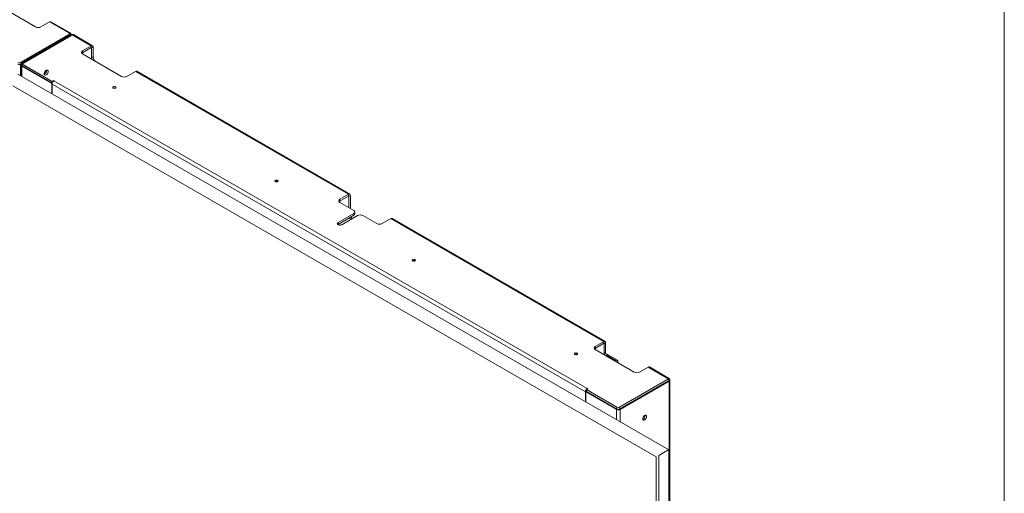
# Model space of a CAD drawing. Units: millimetres. Extents: x 940 to 1353, y 4 to 284.
# Drawn here: x 1287 to 1353, y 184 to 215 of the extents above; entities that cross this region are included whole.
import ezdxf

# ---------------------------------------------------------------- set-up
doc = ezdxf.new("R2010")
doc.units = ezdxf.units.MM
doc.layers.add('FRMT__FRAME', color=144, linetype='Continuous', lineweight=15)

msp = doc.modelspace()

# ---------------------------------------------------------------- linework, layer by layer
at = {"color": 7, "linetype": 'Continuous', "lineweight": 15}
for p, q in [((1285.048, 216.362), (1287.664, 214.852)), ((1288.017, 214.852), (1288.601, 215.189)), ((1288.601, 215.189), (1289.884, 214.448)), ((1289.979, 214.452), (1288.688, 215.197)), ((1286.692, 212.495), (1289.98, 214.393)), ((1286.692, 212.372), (1289.98, 214.27)), ((1290.015, 214.382), (1286.727, 212.484)), ((1286.727, 212.351), (1290.015, 214.249)), ((1289.98, 214.393), (1289.884, 214.448)), ((1289.98, 214.27), (1289.98, 214.393)), ((1290.015, 214.392), (1289.98, 214.372)), ((1290.111, 214.327), (1290.015, 214.382)), ((1290.111, 214.327), (1291.394, 213.586)), ((1291.481, 213.595), (1290.191, 214.34)), ((1290.81, 213.25), (1291.394, 213.586)), ((1291.394, 213.464), (1290.81, 213.127)), ((1290.81, 213.25), (1290.81, 213.127)), ((1291.394, 213.464), (1291.394, 213.586)), ((1291.518, 213.515), (1291.411, 213.454)), ((1291.411, 212.78), (1291.411, 213.454)), ((1291.518, 212.841), (1291.518, 213.515)), ((1293.427, 211.535), (1290.81, 213.046)), ((1291.411, 212.78), (1291.518, 212.841)), ((1286.64, 212.31), (1286.64, 211.607)), ((1286.69, 212.433), (1286.69, 212.311)), ((1286.692, 212.372), (1286.692, 212.495)), ((1286.692, 212.239), (1288.742, 211.055)), ((1286.727, 212.382), (1288.777, 211.198)), ((1286.727, 212.26), (1286.727, 212.382)), ((1286.727, 212.26), (1288.777, 211.076)), ((1288.398, 211.928), (1288.395, 211.955)), ((1330.131, 186.49), (1286.48, 211.689)), ((1294.364, 211.872), (1293.78, 211.535)), ((1294.364, 211.872), (1308.647, 203.626)), ((1308.735, 203.635), (1294.451, 211.881)), ((1286.137, 210.899), (1329.271, 185.999)), ((1288.742, 211.055), (1288.777, 211.075)), ((1288.742, 210.393), (1288.742, 211.055)), ((1288.769, 211.02), (1324.531, 190.375)), ((1288.769, 211.02), (1288.769, 210.378)), ((1288.777, 211.198), (1288.873, 211.254)), ((1288.777, 211.078), (1288.777, 211.198)), ((1288.873, 211.254), (1288.9, 211.238)), ((1288.873, 211.221), (1288.873, 211.254)), ((1288.892, 211.234), (1288.9, 211.238)), ((1288.892, 211.234), (1324.654, 190.589)), ((1308.647, 203.626), (1308.064, 203.289)), ((1308.064, 203.167), (1308.647, 203.504)), ((1308.647, 203.504), (1308.647, 203.626)), ((1308.771, 203.555), (1308.665, 203.494)), ((1308.665, 203.494), (1308.665, 202.738)), ((1308.771, 202.677), (1308.771, 203.555)), ((1308.064, 203.289), (1308.064, 203.167)), ((1308.064, 203.085), (1309.001, 202.545)), ((1309.001, 202.34), (1307.94, 201.728)), ((1307.94, 201.606), (1309.001, 202.218)), ((1309.248, 202.198), (1308.188, 201.585)), ((1309.001, 202.218), (1309.001, 202.34)), ((1309.074, 202.32), (1309.074, 202.442)), ((1309.602, 202.198), (1310.539, 201.657)), ((1307.925, 201.595), (1307.94, 201.606)), ((1307.94, 201.606), (1307.94, 201.728)), ((1311.476, 201.993), (1310.892, 201.657)), ((1311.476, 201.993), (1325.759, 193.748)), ((1325.847, 193.756), (1311.563, 202.002)), ((1325.759, 193.748), (1325.176, 193.411)), ((1325.176, 193.288), (1325.759, 193.625)), ((1325.759, 193.625), (1325.759, 193.748)), ((1325.883, 193.676), (1325.777, 193.615)), ((1325.777, 193.615), (1325.777, 192.941)), ((1325.883, 193.003), (1325.883, 193.676)), ((1325.176, 193.411), (1325.176, 193.288)), ((1325.176, 193.207), (1327.792, 191.697)), ((1325.777, 192.941), (1325.883, 193.003)), ((1326.668, 192.491), (1325.89, 192.94)), ((1326.568, 192.481), (1326.501, 192.442)), ((1326.71, 192.321), (1326.71, 192.399)), ((1328.146, 191.697), (1328.729, 192.033)), ((1328.729, 192.033), (1330.012, 191.293)), ((1330.107, 191.297), (1328.816, 192.042)), ((1326.82, 189.339), (1330.108, 191.237)), ((1326.82, 189.217), (1330.108, 191.115)), ((1326.855, 189.196), (1330.143, 191.094)), ((1330.108, 191.237), (1330.012, 191.293)), ((1330.143, 191.237), (1330.108, 191.217)), ((1330.108, 191.115), (1330.108, 191.237)), ((1330.143, 191.094), (1330.143, 133.12)), ((1330.194, 133.192), (1330.194, 191.166)), ((1324.531, 189.733), (1324.531, 190.375)), ((1324.593, 190.4), (1324.557, 190.38)), ((1324.557, 190.38), (1326.608, 189.196)), ((1324.557, 190.38), (1324.557, 189.718)), ((1324.688, 190.578), (1324.592, 190.523)), ((1324.592, 190.523), (1326.643, 189.339)), ((1324.592, 190.4), (1324.592, 190.523)), ((1324.592, 190.4), (1326.643, 189.217)), ((1324.654, 190.589), (1324.662, 190.594)), ((1324.662, 190.594), (1324.688, 190.578)), ((1324.662, 190.563), (1324.662, 190.594)), ((1326.643, 189.217), (1326.643, 189.339)), ((1326.82, 189.217), (1326.82, 189.339)), ((1328.526, 188.772), (1328.523, 188.799)), ((1330.128, 186.491), (1329.447, 186.098)), ((1330.126, 157.526), (1330.126, 186.493)), ((1329.271, 185.999), (1329.271, 157.791)), ((1329.447, 186.098), (1329.447, 157.146))]:
    msp.add_line(p, q, dxfattribs=at)
at = {"color": 8, "linetype": 'Continuous', "lineweight": 15}
for p, q in [((1291.394, 213.464), (1291.411, 213.454)), ((1286.692, 211.577), (1286.692, 212.239)), ((1286.727, 212.351), (1286.727, 211.546)), ((1308.647, 203.504), (1308.665, 203.494)), ((1325.759, 193.625), (1325.777, 193.615)), ((1326.568, 192.481), (1325.921, 192.854)), ((1326.568, 192.403), (1326.568, 192.481)), ((1326.71, 192.399), (1326.642, 192.36)), ((1324.592, 190.411), (1324.531, 190.375)), ((1324.654, 190.559), (1324.654, 190.589)), ((1326.608, 189.196), (1326.608, 188.534)), ((1326.855, 189.196), (1326.855, 188.391))]:
    msp.add_line(p, q, dxfattribs=at)
at = {"color": 7, "linetype": 'Continuous', "lineweight": 15, "flags": 128}
for points in [[(1290.81, 213.127), (1290.779, 213.105), (1290.761, 213.086)], [(1288.504, 211.867), (1288.497, 211.91), (1288.478, 211.942), (1288.449, 211.959), (1288.412, 211.959), (1288.371, 211.943), (1288.33, 211.912), (1288.293, 211.869), (1288.264, 211.818), (1288.245, 211.765), (1288.238, 211.714), (1288.245, 211.67), (1288.264, 211.638), (1288.293, 211.621), (1288.33, 211.621), (1288.371, 211.637), (1288.412, 211.668), (1288.449, 211.711), (1288.478, 211.762), (1288.497, 211.816), (1288.504, 211.867)], [(1292.864, 210.753), (1292.898, 210.74), (1292.939, 210.735), (1292.979, 210.74), (1293.013, 210.753), (1293.036, 210.773), (1293.044, 210.796), (1293.036, 210.82), (1293.013, 210.839), (1292.979, 210.853), (1292.939, 210.857), (1292.898, 210.853), (1292.864, 210.839), (1292.841, 210.82), (1292.833, 210.796), (1292.841, 210.773), (1292.864, 210.753)], [(1292.921, 210.736), (1292.939, 210.738), (1292.957, 210.736)], [(1303.739, 204.475), (1303.774, 204.462), (1303.814, 204.457), (1303.854, 204.462), (1303.889, 204.475), (1303.912, 204.495), (1303.92, 204.518), (1303.912, 204.542), (1303.889, 204.561), (1303.854, 204.574), (1303.814, 204.579), (1303.774, 204.574), (1303.739, 204.561), (1303.717, 204.542), (1303.709, 204.518), (1303.717, 204.495), (1303.739, 204.475)], [(1308.064, 203.167), (1308.033, 203.145), (1308.014, 203.126)], [(1307.94, 201.728), (1307.905, 201.699), (1307.889, 201.665), (1307.895, 201.631), (1307.92, 201.599), (1307.963, 201.574), (1308.019, 201.559), (1308.079, 201.556), (1308.138, 201.565), (1308.188, 201.585)], [(1312.946, 199.16), (1312.98, 199.147), (1313.021, 199.142), (1313.061, 199.147), (1313.095, 199.16), (1313.118, 199.18), (1313.126, 199.203), (1313.118, 199.227), (1313.095, 199.246), (1313.061, 199.26), (1313.021, 199.264), (1312.98, 199.26), (1312.946, 199.246), (1312.923, 199.227), (1312.915, 199.203), (1312.923, 199.18), (1312.946, 199.16)], [(1313.003, 199.143), (1313.02, 199.145), (1313.039, 199.143)], [(1313.098, 199.162), (1313.094, 199.164), (1313.059, 199.177)], [(1323.821, 192.882), (1323.856, 192.869), (1323.896, 192.864), (1323.936, 192.869), (1323.971, 192.882), (1323.993, 192.902), (1324.001, 192.925), (1323.993, 192.949), (1323.971, 192.968), (1323.936, 192.981), (1323.896, 192.986), (1323.856, 192.981), (1323.821, 192.968), (1323.798, 192.949), (1323.79, 192.925), (1323.798, 192.902), (1323.821, 192.882)], [(1323.973, 192.884), (1323.949, 192.894), (1323.911, 192.902)], [(1325.176, 193.288), (1325.145, 193.267), (1325.126, 193.248)], [(1328.632, 188.711), (1328.625, 188.755), (1328.606, 188.787), (1328.577, 188.804), (1328.54, 188.804), (1328.499, 188.788), (1328.458, 188.757), (1328.421, 188.714), (1328.392, 188.663), (1328.373, 188.609), (1328.367, 188.558), (1328.373, 188.515), (1328.392, 188.483), (1328.421, 188.466), (1328.458, 188.465), (1328.499, 188.482), (1328.54, 188.513), (1328.577, 188.556), (1328.606, 188.607), (1328.625, 188.66), (1328.632, 188.711)]]:
    msp.add_lwpolyline(points, dxfattribs=at)
at = {"color": 7, "linetype": 'Continuous', "lineweight": 15}
for centre, radius, start, end in [((1287.841, 215.193), 0.384, 242.60967, 297.39033), ((1288.652, 215.117), 0.088, 65.69288, 125.61758), ((1289.988, 214.321), 0.0764, 290.78342, 69.21658), ((1290.849, 213.148), 0.109, 110.78342, 249.21658), ((1291.442, 213.527), 0.0764, 350.78596, 129.20329), ((1291.401, 213.456), 0.0109, 350.78596, 129.20329), ((1291.729, 212.786), 0.318, 181.02524, 197.53217), ((1291.903, 212.859), 0.386, 182.68887, 235.9773), ((1286.603, 212.59), 0.269, 242.60967, 297.39033), ((1286.603, 212.665), 0.192, 242.60967, 297.39033), ((1286.603, 212.543), 0.192, 242.60967, 297.39033), ((1286.719, 212.31), 0.0764, 110.78342, 249.21658), ((1286.753, 212.317), 0.0629, 185.6948, 245.62534), ((1286.746, 212.433), 0.0546, 110.78342, 249.21658), ((1288.127, 211.932), 0.271, 294.85115, 359.04675), ((1293.603, 211.876), 0.384, 242.60967, 297.39033), ((1294.415, 211.8), 0.088, 65.69288, 125.61758), ((1289.037, 211.008), 0.269, 122.60548, 177.39452), ((1292.939, 210.623), 0.152, 59.61308, 120.38692), ((1292.939, 210.646), 0.111, 61.31406, 118.42302), ((1303.814, 204.341), 0.156, 60.4785, 119.5215), ((1303.814, 204.367), 0.112, 61.60969, 118.39031), ((1303.814, 204.356), 0.104, 80.01354, 99.98646), ((1308.695, 203.567), 0.0764, 350.78596, 129.20329), ((1308.654, 203.495), 0.0109, 350.78596, 129.20329), ((1308.103, 203.187), 0.109, 110.78342, 249.21658), ((1309.069, 202.235), 0.406, 207.33269, 227.55814), ((1309.175, 202.297), 0.406, 207.33269, 227.55814), ((1308.962, 202.442), 0.109, 290.78342, 69.21658), ((1308.949, 202.332), 0.126, 294.37466, 354.3052), ((1309.425, 201.856), 0.384, 62.60967, 117.39033), ((1310.715, 201.998), 0.384, 242.60967, 297.39033), ((1311.527, 201.922), 0.088, 65.69288, 125.61758), ((1313.02, 199.026), 0.156, 75.38579, 119.47235), ((1313.021, 199.053), 0.111, 61.33539, 118.66461), ((1325.807, 193.689), 0.0764, 350.78596, 129.20329), ((1325.766, 193.617), 0.0109, 350.78596, 129.20329), ((1323.894, 192.752), 0.151, 83.4985, 119.61762), ((1323.896, 192.774), 0.113, 61.63793, 118.36207), ((1323.896, 192.763), 0.104, 80.00869, 99.99131), ((1325.215, 193.309), 0.109, 110.78342, 249.21658), ((1326.094, 192.947), 0.318, 181.02524, 197.53217), ((1326.269, 193.021), 0.386, 182.68887, 235.9773), ((1326.623, 192.413), 0.0873, 350.78596, 129.20329), ((1327.969, 192.038), 0.384, 242.60967, 297.39033), ((1328.78, 191.962), 0.088, 65.69288, 125.61758), ((1330.116, 191.166), 0.0764, 290.78342, 69.21658), ((1324.799, 190.363), 0.269, 122.60548, 177.39452), ((1326.731, 189.435), 0.269, 242.60967, 297.39033), ((1326.731, 189.51), 0.192, 242.60967, 297.39033), ((1326.731, 189.387), 0.192, 242.60967, 297.39033), ((1328.255, 188.777), 0.271, 294.85115, 359.04675)]:
    msp.add_arc(centre, radius, start, end, dxfattribs=at)
for points, knots in [([(1290.011, 214.39), (1290.009, 214.402), (1290.005, 214.431), (1289.977, 214.458), (1289.935, 214.469), (1289.901, 214.455), (1289.884, 214.448)], [0, 0, 0, 0, 0.177112, 0.451408, 0.725704, 1, 1, 1, 1]), ([(1290.111, 214.327), (1290.126, 214.334), (1290.156, 214.348), (1290.186, 214.348), (1290.194, 214.338), (1290.194, 214.338)], [0, 0, 0, 0, 0.499667, 0.999334, 1, 1, 1, 1]), ([(1330.139, 191.235), (1330.137, 191.246), (1330.133, 191.275), (1330.105, 191.302), (1330.063, 191.313), (1330.029, 191.299), (1330.012, 191.293)], [0, 0, 0, 0, 0.177112, 0.451408, 0.725704, 1, 1, 1, 1])]:
    msp.add_open_spline(points, degree=3, knots=knots, dxfattribs=at)
at = {"layer": 'FRMT__FRAME', "lineweight": 15}
for p in [(1352.614, 283.513), (1352.614, 283.513), (1352.614, 283.513), (1352.614, 283.513), (1352.614, 283.513), (1352.614, 283.513), (1352.614, 283.513), (1352.614, 283.513), (1352.614, 272.313)]:
    msp.add_line(p, (1352.614, 3.513), dxfattribs=at)

doc.saveas('drawing.dxf')
